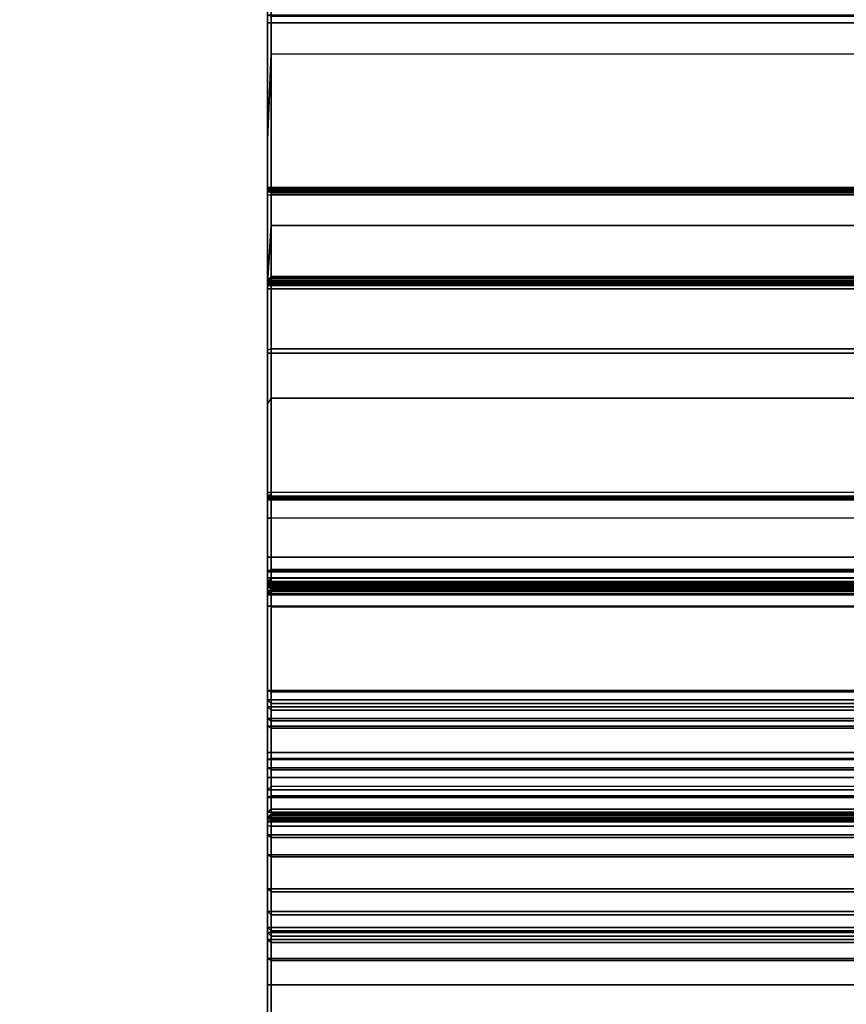
# Model space of a CAD drawing. Units: inches. Extents: x -25 to 222, y -6 to 84.
# Drawn here: x 153 to 154, y 32 to 34 of the extents above; entities that cross this region are included whole.
import ezdxf

# ---------------------------------------------------------------- set-up
doc = ezdxf.new("R2010")
doc.units = ezdxf.units.IN
doc.header["$MEASUREMENT"] = 0
doc.layers.add('WKSURF', color=6, linetype='Continuous')
doc.layers.add('WKSURF-LAM', color=6, linetype='Continuous')

# ---------------------------------------------------------------- blocks, each defined once
blk = doc.blocks.new('VFGS34_4236L08_3T')
at = {"layer": 'WKSURF-LAM'}
for points, invisible_edges in [([(0, 42, 27.45), (4.82, 22.27, 27.45), (4.82, 19.73, 27.45), (0, 0, 27.45)], 5), ([(0, 42, 28.51), (4.82, 22.27, 28.51), (4.82, 19.73, 28.51), (0, 0, 28.51)], 5), ([(4.8702, 19.5425, 27.45), (0, 0, 27.45), (4.82, 19.73, 27.45)], 3), ([(4.8702, 19.5425, 28.51), (0, 0, 28.51), (4.82, 19.73, 28.51)], 3), ([(5.0075, 19.4052, 27.45), (0, 0, 27.45), (4.8702, 19.5425, 27.45)], 3), ([(5.0075, 19.4052, 28.51), (0, 0, 28.51), (4.8702, 19.5425, 28.51)], 3), ([(5.195, 19.355, 27.45), (0, 0, 27.45), (5.0075, 19.4052, 27.45)], 3), ([(5.195, 19.355, 28.51), (0, 0, 28.51), (5.0075, 19.4052, 28.51)], 3), ([(0, 0, 27.45), (5.195, 19.355, 27.45), (6.235, 19.355, 27.45), (36, 0, 27.45)], 5), ([(0, 0, 28.51), (5.195, 19.355, 28.51), (6.235, 19.355, 28.51), (36, 0, 28.51)], 5)]:
    blk.add_3dface(points, dxfattribs=dict(at, invisible_edges=invisible_edges))
blk = doc.blocks.new('vfg290_3t')
at = {"layer": 'WKSURF'}
for points, invisible_edges in [([(3.0681, -1.9085, 26.7021), (3.0681, -2.329, 26.7925), (3.0681, -2.14, 26.6573)], 10), ([(3.0681, -2.14, 26.6573), (3.0681, -2.14, 26.6573), (3.0681, -1.9085, 26.7021), (3.0681, -2.1175, 26.6443)], 6), ([(3.0681, -2.14, 26.6573), (3.0681, -2.329, 26.7925), (3.0681, -2.4174, 26.673)], 3), ([(3.0681, -3.3574, 26.8454), (3.0681, -2.329, 26.7925), (3.0681, -2.4174, 26.673), (3.0681, -3.3574, 26.6604)], 11), ([(3.0681, -2.329, 26.7925), (3.0681, -2.8432, 26.819), (3.0681, -2.7557, 26.8375)], 3), ([(3.0681, -2.5563, 24.3993), (3.0681, -2.5571, 24.2673), (3.0681, -2.5552, 24.2742), (3.0681, -2.5552, 24.3939)], 1), ([(3.0681, -2.5595, 24.4039), (3.0681, -2.5621, 24.2623), (3.0681, -2.5571, 24.2673), (3.0681, -2.5563, 24.3993)], 5), ([(3.0681, -2.5643, 24.4068), (3.0681, -2.569, 24.2604), (3.0681, -2.5621, 24.2623), (3.0681, -2.5595, 24.4039)], 5), ([(3.0681, -2.5643, 24.4068), (3.0681, -2.569, 24.2604), (3.0681, -2.6681, 24.4446)], 3), ([(3.0681, -2.569, 24.2604), (3.0681, -2.6681, 24.4446), (3.0681, -2.6696, 24.4451), (3.0681, -2.6923, 24.2604)], 5), ([(3.0681, -2.6923, 24.2604), (3.0681, -2.6696, 24.4451), (3.0681, -2.6712, 24.4454), (3.0681, -2.8156, 24.2604)], 5), ([(3.0681, -2.8156, 24.2604), (3.0681, -2.6712, 24.4454), (3.0681, -2.6728, 24.4454), (3.0681, -2.9389, 24.2604)], 5), ([(3.0681, -2.6728, 24.4454), (3.0681, -2.9389, 24.2604), (3.0681, -3.0021, 24.4454)], 3), ([(3.0681, -2.7557, 26.8375), (3.0681, -2.7557, 26.8375), (3.0681, -3.0259, 26.8454), (3.0681, -2.8432, 26.819)], 12), ([(3.0681, -3.0259, 26.8454), (3.0681, -2.8432, 26.819), (3.0681, -3.3574, 26.8454)], 3), ([(3.0681, -3.0021, 24.4454), (3.0681, -2.9389, 24.2604), (3.0681, -3.081, 24.2749), (3.0681, -3.0021, 24.4454)], 5), ([(3.0681, -2.9666, 26.6651), (3.0681, -3.0355, 26.6573), (3.0681, -3.317, 26.6604)], 2), ([(3.0681, -3.0021, 24.4454), (3.0681, -3.081, 24.2749), (3.0681, -3.0473, 24.4907), (3.0681, -3.0021, 24.4454)], 3), ([(3.0681, -3.0414, 26.6557), (3.0681, -3.2747, 26.6491), (3.0681, -3.317, 26.6604), (3.0681, -3.0355, 26.6573)], 5), ([(3.0681, -3.0458, 26.6514), (3.0681, -3.2437, 26.6181), (3.0681, -3.2747, 26.6491), (3.0681, -3.0414, 26.6557)], 5), ([(3.0681, -3.0473, 26.6454), (3.0681, -3.2324, 26.5758), (3.0681, -3.2437, 26.6181), (3.0681, -3.0458, 26.6514)], 5), ([(3.0681, -3.0473, 24.4907), (3.0681, -3.081, 24.2749), (3.0681, -3.2173, 24.3179), (3.0681, -3.0473, 24.4907)], 5), ([(3.0681, -3.0473, 24.4907), (3.0681, -3.2173, 24.3179), (3.0681, -3.342, 24.3875), (3.0681, -3.0473, 24.4907)], 5), ([(3.0681, -3.0473, 26.6454), (3.0681, -3.0473, 24.4907), (3.0681, -3.2324, 24.6799), (3.0681, -3.2324, 26.5758)], 10), ([(3.0681, -3.0473, 24.4907), (3.0681, -3.2547, 24.6267), (3.0681, -3.2324, 24.6799), (3.0681, -3.0473, 24.4907)], 5), ([(3.0681, -3.0473, 24.4907), (3.0681, -3.2942, 24.6063), (3.0681, -3.2547, 24.6267), (3.0681, -3.0473, 24.4907)], 5), ([(3.0681, -3.0473, 24.4907), (3.0681, -3.342, 24.3875), (3.0681, -3.2942, 24.6063), (3.0681, -3.0473, 24.4907)], 7), ([(3.0681, -3.2942, 24.6063), (3.0681, -3.4501, 24.4809), (3.0681, -3.5371, 24.5942), (3.0681, -3.3775, 24.6544)], 5), ([(3.0681, -3.2942, 24.6063), (3.0681, -3.342, 24.3875), (3.0681, -3.4501, 24.4809), (3.0681, -3.2942, 24.6063)], 5), ([(3.0681, -3.3899, 26.8541), (3.0681, -3.4824, 26.6939), (3.0681, -3.3574, 26.6604), (3.0681, -3.3574, 26.8454)], 5), ([(3.0681, -3.3775, 24.6544), (3.0681, -3.5993, 24.7228), (3.0681, -4.566, 27.3788), (3.0681, -4.3563, 27.3437)], 5), ([(3.0681, -3.3775, 24.6544), (3.0681, -3.5371, 24.5942), (3.0681, -3.5993, 24.7228), (3.0681, -3.3775, 24.6544)], 5), ([(3.0681, -3.4136, 26.8779), (3.0681, -3.5739, 26.7854), (3.0681, -3.4824, 26.6939), (3.0681, -3.3899, 26.8541)], 5), ([(3.0681, -3.4223, 26.9104), (3.0681, -3.6074, 26.9104), (3.0681, -3.5739, 26.7854), (3.0681, -3.4136, 26.8779)], 5), ([(3.0681, -3.6074, 27.3726), (3.0681, -3.4223, 27.6317), (3.0681, -3.4242, 27.6386), (3.0681, -3.6187, 27.4149)], 5), ([(3.0681, -3.6074, 26.9104), (3.0681, -3.6074, 27.3726), (3.0681, -3.4233, 27.6351), (3.0681, -3.4223, 26.9104)], 10), ([(3.0681, -3.6187, 27.4149), (3.0681, -3.4242, 27.6386), (3.0681, -3.4292, 27.6436), (3.0681, -3.6497, 27.4459)], 5), ([(3.0681, -3.6497, 27.4459), (3.0681, -3.4292, 27.6436), (3.0681, -3.4361, 27.6454), (3.0681, -3.692, 27.4573)], 5), ([(3.0681, -3.692, 27.4573), (3.0681, -7.8364, 27.4604), (3.0681, -7.8364, 27.6454), (3.0681, -3.4361, 27.6454)], 10)]:
    blk.add_3dface(points, dxfattribs=dict(at, invisible_edges=invisible_edges))
for points in [[(5.2275, -2.1898, 26.775), (5.2275, -1.909, 26.7142), (3.074, -1.909, 26.7142), (3.074, -2.1898, 26.775)], [(3.0681, -2.5603, 26.8219), (5.2334, -2.5603, 26.8219), (5.2334, -2.0995, 26.7514), (3.0681, -2.0995, 26.7514)], [(3.074, -2.1898, 26.775), (3.074, -2.1049, 26.7566), (3.0681, -2.0995, 26.7514), (3.0681, -2.329, 26.7925)], [(3.0681, -2.0995, 26.7514), (3.0681, -2.1188, 26.7473), (3.0681, -2.329, 26.7925), (3.0681, -2.0995, 26.7514)], [(5.2334, -2.14, 26.6573), (3.0681, -2.14, 26.6573), (3.0681, -2.127, 26.6538), (5.2334, -2.127, 26.6538)], [(3.0681, -2.14, 26.6573), (3.074, -2.14, 26.6514), (3.074, -2.13, 26.6487), (3.0681, -2.127, 26.6538)], [(3.0681, -2.4056, 26.6573), (3.0681, -2.14, 26.6573), (5.2334, -2.14, 26.6573), (5.2334, -2.4056, 26.6573)], [(3.0681, -2.14, 26.6573), (3.074, -2.14, 26.6514), (3.074, -2.4056, 26.6514), (3.0681, -2.4056, 26.6573)], [(3.0681, -2.14, 26.6573), (3.0681, -2.4174, 26.673), (3.0681, -2.4115, 26.6714)], [(3.0681, -2.4115, 26.6714), (3.0681, -2.4115, 26.6714), (3.0681, -2.4072, 26.6671), (3.0681, -2.14, 26.6573)], [(3.0681, -2.4072, 26.6671), (3.0681, -2.14, 26.6573), (3.0681, -2.4056, 26.6573), (3.0681, -2.4072, 26.6671)], [(3.074, -2.14, 26.6514), (5.2275, -2.14, 26.6514), (5.2275, -2.13, 26.6487), (3.074, -2.13, 26.6487)], [(5.2275, -2.4056, 26.6514), (5.2275, -2.14, 26.6514), (3.074, -2.14, 26.6514), (3.074, -2.4056, 26.6514)], [(3.074, -2.4668, 26.8174), (3.074, -2.1898, 26.775), (3.0681, -2.329, 26.7925), (3.0681, -2.5603, 26.8219)], [(3.074, -2.1898, 26.775), (5.2275, -2.1898, 26.775), (5.2275, -2.4668, 26.8174), (3.074, -2.4668, 26.8174)], [(3.0681, -2.5603, 26.8219), (3.0681, -2.329, 26.7925), (3.0681, -2.7557, 26.8375), (3.0681, -2.5603, 26.8219)], [(3.0681, -2.4072, 26.6671), (3.074, -2.4123, 26.6641), (3.074, -2.4115, 26.6612), (3.0681, -2.4056, 26.6612)], [(3.074, -2.4115, 26.6612), (3.0681, -2.4056, 26.6612), (3.0681, -2.4056, 26.6573), (3.074, -2.4115, 26.6573)], [(3.0681, -2.4056, 26.6573), (3.074, -2.4115, 26.6573), (3.074, -2.4107, 26.6543), (3.0681, -2.4056, 26.6573)], [(3.0681, -2.4056, 26.6573), (3.074, -2.4107, 26.6543), (3.074, -2.4086, 26.6521), (3.0681, -2.4056, 26.6573)], [(3.0681, -2.4056, 26.6573), (3.074, -2.4086, 26.6521), (3.074, -2.4056, 26.6514), (3.0681, -2.4056, 26.6573)], [(3.0681, -2.4072, 26.6671), (5.2334, -2.4072, 26.6671), (5.2334, -2.4056, 26.6612), (3.0681, -2.4056, 26.6612)], [(5.2334, -2.4056, 26.6612), (5.2334, -2.4056, 26.6573), (3.0681, -2.4056, 26.6573), (3.0681, -2.4056, 26.6612)], [(3.0681, -2.4056, 26.6573), (3.074, -2.4056, 26.6514), (5.2275, -2.4056, 26.6514), (5.2334, -2.4056, 26.6573)], [(3.0681, -2.4056, 26.6612), (3.0681, -2.9095, 26.6612), (3.0681, -2.908, 26.6671), (3.0681, -2.4072, 26.6671)], [(3.0681, -2.4115, 26.6714), (3.074, -2.4145, 26.6663), (3.074, -2.4123, 26.6641), (3.0681, -2.4072, 26.6671)], [(3.0681, -2.4115, 26.6714), (5.2334, -2.4115, 26.6714), (5.2334, -2.4072, 26.6671), (3.0681, -2.4072, 26.6671)], [(3.0681, -2.4072, 26.6671), (3.0681, -2.908, 26.6671), (3.0681, -2.9036, 26.6714), (3.0681, -2.4115, 26.6714)], [(3.0681, -2.4174, 26.673), (3.074, -2.4174, 26.6671), (3.074, -2.4145, 26.6663), (3.0681, -2.4115, 26.6714)], [(3.0681, -2.4174, 26.673), (5.2334, -2.4174, 26.673), (5.2334, -2.4115, 26.6714), (3.0681, -2.4115, 26.6714)], [(3.0681, -2.4115, 26.6714), (3.0681, -2.9036, 26.6714), (3.0681, -2.8977, 26.673), (3.0681, -2.4174, 26.673)], [(3.074, -2.4086, 26.6521), (5.2275, -2.4086, 26.6521), (5.2275, -2.4056, 26.6514), (3.074, -2.4056, 26.6514)], [(3.074, -2.4107, 26.6543), (5.2275, -2.4107, 26.6543), (5.2275, -2.4086, 26.6521), (3.074, -2.4086, 26.6521)], [(3.074, -2.4115, 26.6573), (5.2275, -2.4115, 26.6573), (5.2275, -2.4107, 26.6543), (3.074, -2.4107, 26.6543)], [(5.2275, -2.4123, 26.6641), (3.074, -2.4123, 26.6641), (3.074, -2.4115, 26.6612), (5.2275, -2.4115, 26.6612)], [(3.074, -2.4115, 26.6612), (3.074, -2.4115, 26.6573), (5.2275, -2.4115, 26.6573), (5.2275, -2.4115, 26.6612)], [(5.2275, -2.4145, 26.6663), (3.074, -2.4145, 26.6663), (3.074, -2.4123, 26.6641), (5.2275, -2.4123, 26.6641)], [(5.2275, -2.4174, 26.6671), (3.074, -2.4174, 26.6671), (3.074, -2.4145, 26.6663), (5.2275, -2.4145, 26.6663)], [(3.0681, -2.8977, 26.673), (3.0681, -2.4174, 26.673), (5.2334, -2.4174, 26.673), (5.2334, -2.8977, 26.673)], [(3.0681, -2.4174, 26.673), (3.074, -2.4174, 26.6671), (3.074, -2.8977, 26.6671), (3.0681, -2.8977, 26.673)], [(3.074, -2.8977, 26.6671), (3.074, -2.4174, 26.6671), (5.2275, -2.4174, 26.6671), (5.2275, -2.8977, 26.6671)], [(3.0681, -2.7557, 26.8375), (3.074, -2.7458, 26.8428), (3.074, -2.4668, 26.8174), (3.0681, -2.5603, 26.8219)], [(3.074, -2.4668, 26.8174), (5.2275, -2.4668, 26.8174), (5.2275, -2.7458, 26.8428), (3.074, -2.7458, 26.8428)], [(3.0681, -2.5552, 24.2742), (3.074, -2.5493, 24.2742), (3.074, -2.5519, 24.2643), (3.0681, -2.5571, 24.2673)], [(3.074, -2.5493, 24.2742), (3.0681, -2.5552, 24.2742), (3.0681, -2.5552, 24.3939), (3.074, -2.5493, 24.3939)], [(3.074, -2.5509, 24.4017), (3.0681, -2.5563, 24.3993), (3.0681, -2.5552, 24.3939), (3.074, -2.5493, 24.3939)], [(3.074, -2.5555, 24.4082), (3.0681, -2.5595, 24.4039), (3.0681, -2.5563, 24.3993), (3.074, -2.5509, 24.4017)], [(3.0681, -2.5571, 24.2673), (3.074, -2.5519, 24.2643), (3.074, -2.5592, 24.2571), (3.0681, -2.5621, 24.2623)], [(3.0681, -2.5552, 24.2742), (5.2334, -2.5552, 24.2742), (5.2334, -2.5571, 24.2673), (3.0681, -2.5571, 24.2673)], [(3.0681, -2.5552, 24.3939), (3.0681, -2.5552, 24.2742), (5.2334, -2.5552, 24.2742), (5.2334, -2.5552, 24.3939)], [(5.2334, -2.5563, 24.3993), (3.0681, -2.5563, 24.3993), (3.0681, -2.5552, 24.3939), (5.2334, -2.5552, 24.3939)], [(3.074, -2.5623, 24.4124), (3.0681, -2.5643, 24.4068), (3.0681, -2.5595, 24.4039), (3.074, -2.5555, 24.4082)], [(5.2334, -2.5595, 24.4039), (3.0681, -2.5595, 24.4039), (3.0681, -2.5563, 24.3993), (5.2334, -2.5563, 24.3993)], [(3.0681, -2.5571, 24.2673), (5.2334, -2.5571, 24.2673), (5.2334, -2.5621, 24.2623), (3.0681, -2.5621, 24.2623)], [(5.2275, -2.5493, 24.2742), (3.074, -2.5493, 24.2742), (3.074, -2.5519, 24.2643), (5.2275, -2.5519, 24.2643)], [(3.074, -2.5493, 24.3939), (3.074, -2.5493, 24.2742), (5.2275, -2.5493, 24.2742), (5.2275, -2.5493, 24.3939)], [(5.2275, -2.5509, 24.4017), (3.074, -2.5509, 24.4017), (3.074, -2.5493, 24.3939), (5.2275, -2.5493, 24.3939)], [(5.2275, -2.5555, 24.4082), (3.074, -2.5555, 24.4082), (3.074, -2.5509, 24.4017), (5.2275, -2.5509, 24.4017)], [(5.2275, -2.5519, 24.2643), (3.074, -2.5519, 24.2643), (3.074, -2.5592, 24.2571), (5.2275, -2.5592, 24.2571)], [(5.2275, -2.5623, 24.4124), (3.074, -2.5623, 24.4124), (3.074, -2.5555, 24.4082), (5.2275, -2.5555, 24.4082)], [(3.0681, -2.5621, 24.2623), (3.074, -2.5592, 24.2571), (3.074, -2.569, 24.2545), (3.0681, -2.569, 24.2604)], [(5.2334, -2.5643, 24.4068), (3.0681, -2.5643, 24.4068), (3.0681, -2.5595, 24.4039), (5.2334, -2.5595, 24.4039)], [(3.0681, -3.0259, 26.8454), (5.2334, -3.0259, 26.8454), (5.2334, -2.5603, 26.8219), (3.0681, -2.5603, 26.8219)], [(3.0681, -2.5621, 24.2623), (5.2334, -2.5621, 24.2623), (5.2334, -2.569, 24.2604), (3.0681, -2.569, 24.2604)], [(3.0681, -2.6681, 24.4446), (3.074, -2.6661, 24.4502), (3.074, -2.5623, 24.4124), (3.0681, -2.5643, 24.4068)], [(3.0681, -2.9389, 24.2604), (3.0681, -2.569, 24.2604), (5.2334, -2.569, 24.2604), (5.2334, -2.9389, 24.2604)], [(3.0681, -2.569, 24.2604), (3.074, -2.569, 24.2545), (3.074, -2.9389, 24.2545), (3.0681, -2.9389, 24.2604)], [(5.2275, -2.5592, 24.2571), (3.074, -2.5592, 24.2571), (3.074, -2.569, 24.2545), (5.2275, -2.569, 24.2545)], [(3.074, -2.5623, 24.4124), (3.074, -2.6661, 24.4502), (5.2275, -2.6661, 24.4502), (5.2275, -2.5623, 24.4124)], [(3.074, -2.9389, 24.2545), (3.074, -2.569, 24.2545), (5.2275, -2.569, 24.2545), (5.2275, -2.9389, 24.2545)], [(3.0681, -2.6681, 24.4446), (3.0681, -2.6728, 24.4454), (3.074, -2.6728, 24.4514), (3.074, -2.6661, 24.4502)], [(3.074, -2.6661, 24.4502), (3.074, -2.6728, 24.4514), (5.2275, -2.6728, 24.4514), (5.2275, -2.6661, 24.4502)], [(3.074, -2.6728, 24.4514), (3.0681, -2.6728, 24.4454), (3.0681, -3.0021, 24.4454), (3.074, -3.0021, 24.4514)], [(5.2275, -3.0021, 24.4514), (5.2275, -2.6728, 24.4514), (3.074, -2.6728, 24.4514), (3.074, -3.0021, 24.4514)], [(3.074, -3.0259, 26.8514), (3.0681, -3.0259, 26.8454), (3.0681, -2.7557, 26.8375), (3.074, -2.7458, 26.8428)], [(3.074, -2.7458, 26.8428), (5.2275, -2.7458, 26.8428), (5.2275, -3.0259, 26.8514), (3.074, -3.0259, 26.8514)], [(3.0681, -2.9036, 26.6714), (5.2334, -2.9036, 26.6714), (5.2334, -2.8977, 26.673), (3.0681, -2.8977, 26.673)], [(3.074, -2.9007, 26.6663), (3.0681, -2.9036, 26.6714), (3.0681, -2.8977, 26.673), (3.074, -2.8977, 26.6671)], [(3.0681, -3.0355, 26.6573), (3.0681, -2.8977, 26.673), (3.0681, -2.9036, 26.6714)], [(3.074, -2.9029, 26.6641), (3.0681, -2.908, 26.6671), (3.0681, -2.9036, 26.6714), (3.074, -2.9007, 26.6663)], [(3.074, -2.9036, 26.6612), (3.0681, -2.9095, 26.6612), (3.0681, -2.908, 26.6671), (3.074, -2.9029, 26.6641)], [(3.0681, -2.9095, 26.6573), (3.074, -2.9036, 26.6573), (3.074, -2.9044, 26.6543), (3.0681, -2.9095, 26.6573)], [(3.074, -2.9036, 26.6612), (3.0681, -2.9095, 26.6612), (3.0681, -2.9095, 26.6573), (3.074, -2.9036, 26.6573)], [(3.0681, -2.908, 26.6671), (5.2334, -2.908, 26.6671), (5.2334, -2.9036, 26.6714), (3.0681, -2.9036, 26.6714)], [(3.0681, -2.9036, 26.6714), (3.0681, -2.908, 26.6671), (3.0681, -3.0355, 26.6573)], [(3.074, -2.9044, 26.6543), (3.0681, -2.9095, 26.6573), (3.074, -2.9066, 26.6521), (3.074, -2.9044, 26.6543)], [(3.0681, -2.9095, 26.6573), (3.074, -2.9095, 26.6514), (3.074, -2.9066, 26.6521)], [(3.074, -2.9036, 26.6573), (5.2275, -2.9036, 26.6573), (5.2275, -2.9044, 26.6543), (3.074, -2.9044, 26.6543)], [(5.2275, -2.9036, 26.6573), (5.2275, -2.9036, 26.6612), (3.074, -2.9036, 26.6612), (3.074, -2.9036, 26.6573)], [(3.074, -2.9044, 26.6543), (5.2275, -2.9044, 26.6543), (5.2275, -2.9066, 26.6521), (3.074, -2.9066, 26.6521)], [(3.074, -2.9066, 26.6521), (5.2275, -2.9066, 26.6521), (5.2275, -2.9095, 26.6514), (3.074, -2.9095, 26.6514)], [(3.0681, -2.9095, 26.6612), (5.2334, -2.9095, 26.6612), (5.2334, -2.908, 26.6671), (3.0681, -2.908, 26.6671)], [(3.0681, -3.0355, 26.6573), (3.0681, -3.0355, 26.6573), (3.0681, -2.9095, 26.6573), (3.0681, -2.908, 26.6671)], [(5.2334, -3.0355, 26.6573), (5.2334, -2.9095, 26.6573), (3.0681, -2.9095, 26.6573), (3.0681, -3.0355, 26.6573)], [(3.0681, -3.0355, 26.6573), (3.074, -3.0355, 26.6514), (3.074, -2.9095, 26.6514), (3.0681, -2.9095, 26.6573)], [(3.0681, -2.9095, 26.6612), (3.0681, -2.9095, 26.6573), (5.2334, -2.9095, 26.6573), (5.2334, -2.9095, 26.6612)], [(5.2275, -3.0355, 26.6514), (5.2275, -2.9095, 26.6514), (3.074, -2.9095, 26.6514), (3.074, -3.0355, 26.6514)], [(3.0681, -3.081, 24.2749), (5.2334, -3.081, 24.2749), (5.2334, -2.9389, 24.2604), (3.0681, -2.9389, 24.2604)], [(3.0681, -2.9389, 24.2604), (3.074, -2.9389, 24.2545), (3.074, -3.0822, 24.2691), (3.0681, -3.081, 24.2749)], [(3.074, -3.0822, 24.2691), (5.2275, -3.0822, 24.2691), (5.2275, -2.9389, 24.2545), (3.074, -2.9389, 24.2545)], [(3.074, -3.0218, 24.4566), (3.0681, -3.0247, 24.4515), (3.0681, -3.0021, 24.4454), (3.074, -3.0021, 24.4514)], [(3.0681, -3.0247, 24.4515), (5.2334, -3.0247, 24.4515), (5.2334, -3.0021, 24.4454), (3.0681, -3.0021, 24.4454)], [(3.074, -3.0218, 24.4566), (5.2275, -3.0218, 24.4566), (5.2275, -3.0021, 24.4514), (3.074, -3.0021, 24.4514)], [(3.074, -3.0362, 24.471), (3.0681, -3.0413, 24.4681), (3.0681, -3.0247, 24.4515), (3.074, -3.0218, 24.4566)], [(3.0681, -3.0413, 24.4681), (5.2334, -3.0413, 24.4681), (5.2334, -3.0247, 24.4515), (3.0681, -3.0247, 24.4515)], [(5.2334, -3.0259, 26.8454), (5.2334, -3.3574, 26.8454), (3.0681, -3.3574, 26.8454), (3.0681, -3.0259, 26.8454)], [(3.074, -3.0259, 26.8514), (3.0681, -3.0259, 26.8454), (3.0681, -3.3574, 26.8454), (3.074, -3.3574, 26.8514)], [(3.074, -3.0362, 24.471), (5.2275, -3.0362, 24.471), (5.2275, -3.0218, 24.4566), (3.074, -3.0218, 24.4566)], [(3.074, -3.0259, 26.8514), (3.074, -3.3574, 26.8514), (5.2275, -3.3574, 26.8514), (5.2275, -3.0259, 26.8514)], [(3.0681, -3.0414, 26.6557), (5.2334, -3.0414, 26.6557), (5.2334, -3.0355, 26.6573), (3.0681, -3.0355, 26.6573)], [(3.074, -3.0385, 26.6506), (3.0681, -3.0414, 26.6557), (3.0681, -3.0355, 26.6573), (3.074, -3.0355, 26.6514)], [(3.074, -3.0414, 24.4907), (3.0681, -3.0473, 24.4907), (3.0681, -3.0413, 24.4681), (3.074, -3.0362, 24.471)], [(3.074, -3.0406, 26.6484), (3.0681, -3.0458, 26.6514), (3.0681, -3.0414, 26.6557), (3.074, -3.0385, 26.6506)], [(3.074, -3.0414, 26.6454), (3.0681, -3.0473, 26.6454), (3.0681, -3.0458, 26.6514), (3.074, -3.0406, 26.6484)], [(3.0681, -3.0473, 24.4907), (5.2334, -3.0473, 24.4907), (5.2334, -3.0413, 24.4681), (3.0681, -3.0413, 24.4681)], [(3.074, -3.0414, 24.4907), (3.0681, -3.0473, 24.4907), (3.0681, -3.0473, 24.7516), (3.074, -3.0414, 24.7516)], [(3.074, -3.0428, 24.7566), (3.0681, -3.0479, 24.7536), (3.0681, -3.0473, 24.7516), (3.074, -3.0414, 24.7516)], [(3.0681, -3.0473, 25.2637), (3.074, -3.0414, 25.2637), (3.074, -3.0428, 25.2587), (3.0681, -3.0479, 25.2617)], [(3.074, -3.0414, 25.9565), (3.0681, -3.0473, 25.9565), (3.0681, -3.0473, 25.2637), (3.074, -3.0414, 25.2637)], [(3.0681, -3.0473, 25.9565), (3.074, -3.0422, 25.9594), (3.074, -3.0414, 25.9565), (3.0681, -3.0473, 25.9565)], [(3.0681, -3.0473, 26.4604), (3.074, -3.0414, 26.4604), (3.074, -3.0422, 26.4575), (3.0681, -3.0473, 26.4604)], [(3.074, -3.0414, 26.4604), (3.0681, -3.0473, 26.4604), (5.2334, -3.0473, 26.4604), (5.2275, -3.0414, 26.4604)], [(3.074, -3.0414, 26.6454), (3.0681, -3.0473, 26.6454), (3.0681, -3.0473, 26.4604), (3.074, -3.0414, 26.4604)], [(3.0681, -3.0458, 26.6514), (5.2334, -3.0458, 26.6514), (5.2334, -3.0414, 26.6557), (3.0681, -3.0414, 26.6557)], [(3.074, -3.0444, 25.9616), (3.0681, -3.0473, 25.9565), (3.074, -3.0444, 25.9616), (3.074, -3.0422, 25.9594)], [(3.074, -3.0422, 26.4575), (3.0681, -3.0473, 26.4604), (3.074, -3.0422, 26.4575), (3.074, -3.0444, 26.4553)], [(3.074, -3.0464, 24.7602), (3.0681, -3.0494, 24.7551), (3.0681, -3.0479, 24.7536), (3.074, -3.0428, 24.7566)], [(3.0681, -3.0479, 25.2617), (3.074, -3.0428, 25.2587), (3.074, -3.0464, 25.2551), (3.0681, -3.0494, 25.2602)], [(3.0681, -3.0473, 25.9565), (3.074, -3.0473, 25.9624), (3.074, -3.0444, 25.9616), (3.0681, -3.0473, 25.9565)], [(3.0681, -3.0473, 26.4604), (3.074, -3.0473, 26.4545), (3.074, -3.0444, 26.4553)], [(3.0681, -3.0473, 26.6454), (5.2334, -3.0473, 26.6454), (5.2334, -3.0458, 26.6514), (3.0681, -3.0458, 26.6514)], [(3.074, -3.0513, 24.7616), (3.0681, -3.0514, 24.7557), (3.0681, -3.0494, 24.7551), (3.074, -3.0464, 24.7602)], [(3.0681, -3.0494, 25.2602), (3.074, -3.0464, 25.2551), (3.074, -3.0513, 25.2537), (3.0681, -3.0514, 25.2596)], [(5.2334, -3.0473, 24.7516), (5.2334, -3.0473, 24.4907), (3.0681, -3.0473, 24.4907), (3.0681, -3.0473, 24.7516)], [(3.0681, -3.0473, 25.2637), (5.2334, -3.0473, 25.2637), (5.2334, -3.0479, 25.2617), (3.0681, -3.0479, 25.2617)], [(3.0681, -3.0473, 25.2637), (3.0681, -3.0473, 25.9565), (5.2334, -3.0473, 25.9565), (5.2334, -3.0473, 25.2637)], [(3.074, -3.0473, 25.9624), (3.074, -3.0513, 25.9624), (3.0681, -3.0513, 25.9565), (3.0681, -3.0473, 25.9565)], [(3.0681, -3.0473, 26.4604), (3.0681, -3.0513, 26.4604), (3.074, -3.0513, 26.4545), (3.074, -3.0473, 26.4545)], [(5.2334, -3.0513, 26.4604), (5.2334, -3.0473, 26.4604), (3.0681, -3.0473, 26.4604), (3.0681, -3.0513, 26.4604)], [(3.0681, -3.0473, 26.4604), (3.0681, -3.0473, 26.6454), (5.2334, -3.0473, 26.6454), (5.2334, -3.0473, 26.4604)], [(3.0681, -3.0479, 25.2617), (5.2334, -3.0479, 25.2617), (5.2334, -3.0494, 25.2602), (3.0681, -3.0494, 25.2602)], [(3.0681, -3.0494, 25.2602), (5.2334, -3.0494, 25.2602), (5.2334, -3.0514, 25.2596), (3.0681, -3.0514, 25.2596)], [(3.074, -3.0414, 24.4907), (5.2275, -3.0414, 24.4907), (5.2275, -3.0362, 24.471), (3.074, -3.0362, 24.471)], [(5.2275, -3.0414, 24.7516), (5.2275, -3.0414, 24.4907), (3.074, -3.0414, 24.4907), (3.074, -3.0414, 24.7516)], [(5.2275, -3.0428, 24.7566), (3.074, -3.0428, 24.7566), (3.074, -3.0414, 24.7516), (5.2275, -3.0414, 24.7516)], [(5.2275, -3.0414, 25.2637), (3.074, -3.0513, 25.2537), (3.074, -3.0464, 25.2551), (5.2275, -3.0428, 25.2587)], [(5.2275, -3.0464, 25.2551), (3.074, -3.0428, 25.2587), (3.074, -3.0414, 25.2637), (5.2275, -3.0513, 25.2537)], [(3.074, -3.0414, 25.2637), (3.074, -3.0414, 25.9565), (5.2275, -3.0414, 25.9565), (5.2275, -3.0414, 25.2637)], [(3.074, -3.0422, 25.9594), (5.2275, -3.0422, 25.9594), (5.2275, -3.0414, 25.9565), (3.074, -3.0414, 25.9565)], [(5.2275, -3.0414, 26.4604), (3.074, -3.0414, 26.4604), (3.074, -3.0422, 26.4575), (5.2275, -3.0422, 26.4575)], [(5.2275, -3.0414, 26.6454), (5.2275, -3.0414, 26.4604), (3.074, -3.0414, 26.4604), (3.074, -3.0414, 26.6454)], [(3.074, -3.0444, 25.9616), (5.2275, -3.0444, 25.9616), (5.2275, -3.0422, 25.9594), (3.074, -3.0422, 25.9594)], [(5.2275, -3.0422, 26.4575), (3.074, -3.0422, 26.4575), (3.074, -3.0444, 26.4553), (5.2275, -3.0444, 26.4553)], [(5.2275, -3.0464, 24.7602), (3.074, -3.0464, 24.7602), (3.074, -3.0428, 24.7566), (5.2275, -3.0428, 24.7566)], [(5.2275, -3.0428, 25.2587), (3.074, -3.0464, 25.2551), (3.074, -3.0428, 25.2587), (5.2275, -3.0464, 25.2551)], [(3.074, -3.0473, 25.9624), (5.2275, -3.0473, 25.9624), (5.2275, -3.0444, 25.9616), (3.074, -3.0444, 25.9616)], [(5.2275, -3.0444, 26.4553), (3.074, -3.0444, 26.4553), (3.074, -3.0473, 26.4545), (5.2275, -3.0473, 26.4545)], [(5.2275, -3.0513, 24.7616), (3.074, -3.0513, 24.7616), (3.074, -3.0464, 24.7602), (5.2275, -3.0464, 24.7602)], [(3.074, -3.0473, 25.9624), (3.074, -3.0513, 25.9624), (5.2275, -3.0513, 25.9624), (5.2275, -3.0473, 25.9624)], [(5.2275, -3.0513, 26.4545), (5.2275, -3.0473, 26.4545), (3.074, -3.0473, 26.4545), (3.074, -3.0513, 26.4545)], [(3.0681, -3.0514, 25.2596), (3.074, -3.0513, 25.2537), (3.074, -3.0543, 25.2529), (3.0681, -3.0573, 25.258)], [(3.074, -3.0543, 24.7624), (3.0681, -3.0573, 24.7573), (3.0681, -3.0514, 24.7557), (3.074, -3.0513, 24.7616)], [(3.074, -3.0542, 25.9632), (3.0681, -3.0572, 25.9581), (3.0681, -3.0513, 25.9565), (3.074, -3.0513, 25.9624)], [(3.074, -3.0542, 25.9632), (3.0681, -3.0572, 25.9581), (3.0681, -3.0513, 25.9565), (3.074, -3.0513, 25.9624)], [(3.0681, -3.0513, 26.4604), (3.074, -3.0513, 26.4545), (3.074, -3.0542, 26.4537), (3.0681, -3.0572, 26.4588)], [(5.2334, -3.0513, 26.4604), (3.0681, -3.0513, 26.4604), (3.0681, -3.0572, 26.4588), (5.2334, -3.0572, 26.4588)], [(3.0681, -3.0573, 24.7573), (5.2334, -3.0573, 24.7573), (5.2334, -3.0514, 24.7557), (3.0681, -3.0514, 24.7557)], [(3.0681, -3.0514, 25.2596), (5.2334, -3.0514, 25.2596), (5.2334, -3.0573, 25.258), (3.0681, -3.0573, 25.258)], [(3.074, -3.0564, 25.9653), (3.0681, -3.0615, 25.9624), (3.0681, -3.0572, 25.9581), (3.074, -3.0542, 25.9632)], [(3.074, -3.0564, 25.9653), (3.0681, -3.0615, 25.9624), (3.0681, -3.0572, 25.9581), (3.074, -3.0542, 25.9632)], [(3.0681, -3.0572, 26.4588), (3.074, -3.0542, 26.4537), (3.074, -3.0564, 26.4515), (3.0681, -3.0615, 26.4545)], [(3.0681, -3.0573, 25.258), (3.074, -3.0543, 25.2529), (3.074, -3.0564, 25.2507), (3.0681, -3.0615, 25.2537)], [(3.074, -3.0564, 24.7646), (3.0681, -3.0615, 24.7616), (3.0681, -3.0573, 24.7573), (3.074, -3.0543, 24.7624)], [(3.0681, -3.0615, 25.2537), (3.074, -3.0564, 25.2507), (3.074, -3.0572, 25.2478), (3.0681, -3.0631, 25.2478)], [(3.074, -3.0572, 24.7675), (3.0681, -3.0631, 24.7675), (3.0681, -3.0615, 24.7616), (3.074, -3.0564, 24.7646)], [(3.074, -3.0572, 25.9683), (3.0681, -3.0631, 25.9683), (3.0681, -3.0615, 25.9624), (3.074, -3.0564, 25.9653)], [(3.074, -3.0572, 25.9683), (3.0681, -3.0631, 25.9683), (3.0681, -3.0615, 25.9624), (3.074, -3.0564, 25.9653)], [(3.0681, -3.0615, 26.4545), (3.074, -3.0564, 26.4515), (3.074, -3.0572, 26.4486), (3.0681, -3.0631, 26.4486)], [(3.0681, -3.0631, 25.2478), (3.074, -3.0572, 25.2478), (3.074, -3.0572, 24.7675), (3.0681, -3.0631, 24.7675)], [(5.2334, -3.0572, 26.4588), (3.0681, -3.0572, 26.4588), (3.0681, -3.0615, 26.4545), (5.2334, -3.0615, 26.4545)], [(3.0681, -3.0615, 24.7616), (5.2334, -3.0615, 24.7616), (5.2334, -3.0573, 24.7573), (3.0681, -3.0573, 24.7573)], [(3.0681, -3.0573, 25.258), (5.2334, -3.0573, 25.258), (5.2334, -3.0615, 25.2537), (3.0681, -3.0615, 25.2537)], [(3.0681, -3.0631, 24.7675), (5.2334, -3.0631, 24.7675), (5.2334, -3.0615, 24.7616), (3.0681, -3.0615, 24.7616)], [(3.0681, -3.0615, 25.2537), (5.2334, -3.0615, 25.2537), (5.2334, -3.0631, 25.2478), (3.0681, -3.0631, 25.2478)], [(5.2334, -3.0615, 26.4545), (3.0681, -3.0615, 26.4545), (3.0681, -3.0631, 26.4486), (5.2334, -3.0631, 26.4486)], [(3.0681, -3.0631, 25.2478), (3.0681, -3.0631, 24.7675), (5.2334, -3.0631, 24.7675), (5.2334, -3.0631, 25.2478)], [(3.0681, -3.0631, 26.4486), (3.0681, -3.0631, 25.9683), (5.2334, -3.0631, 25.9683), (5.2334, -3.0631, 26.4486)], [(3.074, -3.0513, 24.7616), (5.2275, -3.0572, 24.7675), (5.2275, -3.0564, 24.7646), (3.074, -3.0543, 24.7624)], [(3.074, -3.0564, 24.7646), (5.2275, -3.0543, 24.7624), (5.2275, -3.0513, 24.7616), (3.074, -3.0572, 24.7675)], [(3.074, -3.0543, 25.2529), (5.2275, -3.0543, 25.2529), (5.2275, -3.0513, 25.2537), (3.074, -3.0513, 25.2537)], [(3.074, -3.0542, 25.9632), (5.2275, -3.0542, 25.9632), (5.2275, -3.0513, 25.9624), (3.074, -3.0513, 25.9624)], [(5.2275, -3.0513, 26.4545), (3.074, -3.0513, 26.4545), (3.074, -3.0542, 26.4537), (5.2275, -3.0542, 26.4537)], [(3.074, -3.0564, 25.9653), (5.2275, -3.0564, 25.9653), (5.2275, -3.0542, 25.9632), (3.074, -3.0542, 25.9632)], [(5.2275, -3.0542, 26.4537), (3.074, -3.0542, 26.4537), (3.074, -3.0564, 26.4515), (5.2275, -3.0564, 26.4515)], [(3.074, -3.0543, 24.7624), (5.2275, -3.0564, 24.7646), (5.2275, -3.0543, 24.7624), (3.074, -3.0564, 24.7646)], [(3.074, -3.0564, 25.2507), (5.2275, -3.0564, 25.2507), (5.2275, -3.0543, 25.2529), (3.074, -3.0543, 25.2529)], [(3.074, -3.0572, 25.2478), (5.2275, -3.0572, 25.2478), (5.2275, -3.0564, 25.2507), (3.074, -3.0564, 25.2507)], [(3.074, -3.0572, 25.9683), (5.2275, -3.0572, 25.9683), (5.2275, -3.0564, 25.9653), (3.074, -3.0564, 25.9653)], [(5.2275, -3.0564, 26.4515), (3.074, -3.0564, 26.4515), (3.074, -3.0572, 26.4486), (5.2275, -3.0572, 26.4486)], [(3.074, -3.0572, 24.7675), (3.074, -3.0572, 25.2478), (5.2275, -3.0572, 25.2478), (5.2275, -3.0572, 24.7675)], [(3.074, -3.0572, 25.9683), (3.074, -3.0572, 26.4486), (5.2275, -3.0572, 26.4486), (5.2275, -3.0572, 25.9683)], [(3.0681, -3.2173, 24.3179), (5.2334, -3.2173, 24.3179), (5.2334, -3.081, 24.2749), (3.0681, -3.081, 24.2749)], [(3.074, -3.0822, 24.2691), (3.0681, -3.081, 24.2749), (3.0681, -3.2173, 24.3179), (3.074, -3.2196, 24.3125)], [(3.074, -3.2196, 24.3125), (5.2275, -3.2196, 24.3125), (5.2275, -3.0822, 24.2691), (3.074, -3.0822, 24.2691)], [(3.0681, -3.342, 24.3875), (5.2334, -3.342, 24.3875), (5.2334, -3.2173, 24.3179), (3.0681, -3.2173, 24.3179)], [(3.0681, -3.2173, 24.3179), (3.074, -3.2196, 24.3125), (3.074, -3.3454, 24.3827), (3.0681, -3.342, 24.3875)], [(3.074, -3.3454, 24.3827), (5.2275, -3.3454, 24.3827), (5.2275, -3.2196, 24.3125), (3.074, -3.2196, 24.3125)], [(5.2334, -3.2437, 26.6181), (3.0681, -3.2437, 26.6181), (3.0681, -3.2324, 26.5758), (5.2334, -3.2324, 26.5758)], [(5.2335, -3.2324, 26.5758), (3.0681, -3.2324, 26.5758), (3.0681, -3.2324, 24.6799), (5.2335, -3.2324, 24.6799)], [(5.2334, -3.2324, 24.6799), (3.0681, -3.2324, 24.6799), (3.0681, -3.2625, 24.6199), (5.2334, -3.2625, 24.6199)], [(3.0681, -3.2437, 26.6181), (3.074, -3.2488, 26.6151), (3.074, -3.2383, 26.5758), (3.0681, -3.2324, 26.5758)], [(3.074, -3.2383, 24.6799), (3.0681, -3.2324, 24.6799), (3.0681, -3.2625, 24.6199), (3.074, -3.266, 24.6247)], [(3.074, -3.2488, 26.6151), (5.2275, -3.2488, 26.6151), (5.2275, -3.2383, 26.5758), (3.074, -3.2383, 26.5758)], [(5.2394, -3.2383, 26.5758), (3.074, -3.2383, 26.5758), (3.074, -3.2383, 24.6799), (5.2394, -3.2383, 24.6799)], [(3.074, -3.2383, 24.6799), (5.2275, -3.2383, 24.6799), (5.2275, -3.266, 24.6247), (3.074, -3.266, 24.6247)], [(5.2334, -3.2747, 26.6491), (3.0681, -3.2747, 26.6491), (3.0681, -3.2437, 26.6181), (5.2334, -3.2437, 26.6181)], [(3.0681, -3.2747, 26.6491), (3.074, -3.2777, 26.644), (3.074, -3.2488, 26.6151), (3.0681, -3.2437, 26.6181)], [(3.074, -3.2777, 26.644), (5.2275, -3.2777, 26.644), (5.2275, -3.2488, 26.6151), (3.074, -3.2488, 26.6151)], [(5.2334, -3.2625, 24.6199), (3.0681, -3.2625, 24.6199), (3.0681, -3.3286, 24.6083), (5.2334, -3.3286, 24.6083)], [(3.074, -3.266, 24.6247), (3.0681, -3.2625, 24.6199), (3.0681, -3.3286, 24.6083), (3.074, -3.3269, 24.6139)], [(3.074, -3.266, 24.6247), (5.2275, -3.266, 24.6247), (5.2275, -3.3269, 24.6139), (3.074, -3.3269, 24.6139)], [(5.2334, -3.317, 26.6604), (3.0681, -3.317, 26.6604), (3.0681, -3.2747, 26.6491), (5.2334, -3.2747, 26.6491)], [(3.0681, -3.317, 26.6604), (3.074, -3.317, 26.6545), (3.074, -3.2777, 26.644), (3.0681, -3.2747, 26.6491)], [(3.074, -3.317, 26.6545), (5.2275, -3.317, 26.6545), (5.2275, -3.2777, 26.644), (3.074, -3.2777, 26.644)], [(3.0681, -3.317, 26.6604), (3.0681, -3.3574, 26.6604), (5.2334, -3.3574, 26.6604), (5.2334, -3.317, 26.6604)], [(3.0681, -3.317, 26.6604), (3.0681, -3.3574, 26.6604), (3.074, -3.3574, 26.6545), (3.074, -3.317, 26.6545)], [(3.074, -3.317, 26.6545), (3.074, -3.3574, 26.6545), (5.2275, -3.3574, 26.6545), (5.2275, -3.317, 26.6545)], [(3.074, -3.3269, 24.6139), (3.0681, -3.3286, 24.6083), (3.0681, -3.3775, 24.6544), (3.074, -3.3719, 24.6564)], [(5.2334, -3.3286, 24.6083), (3.0681, -3.3286, 24.6083), (3.0681, -3.3775, 24.6544), (5.2334, -3.3775, 24.6544)], [(3.074, -3.3269, 24.6139), (5.2275, -3.3269, 24.6139), (5.2275, -3.3719, 24.6564), (3.074, -3.3719, 24.6564)], [(3.0681, -3.4501, 24.4809), (5.2334, -3.4501, 24.4809), (5.2334, -3.342, 24.3875), (3.0681, -3.342, 24.3875)], [(3.074, -3.3454, 24.3827), (3.0681, -3.342, 24.3875), (3.0681, -3.4501, 24.4809), (3.074, -3.4544, 24.4768)], [(3.074, -3.4544, 24.4768), (5.2275, -3.4544, 24.4768), (5.2275, -3.3454, 24.3827), (3.074, -3.3454, 24.3827)], [(3.0681, -3.3899, 26.8541), (5.2334, -3.3899, 26.8541), (5.2334, -3.3574, 26.8454), (3.0681, -3.3574, 26.8454)], [(3.074, -3.3869, 26.8593), (3.0681, -3.3899, 26.8541), (3.0681, -3.3574, 26.8454), (3.074, -3.3574, 26.8514)], [(3.0681, -3.4824, 26.6939), (5.2334, -3.4824, 26.6939), (5.2334, -3.3574, 26.6604), (3.0681, -3.3574, 26.6604)], [(3.0681, -3.4824, 26.6939), (3.074, -3.4853, 26.6888), (3.074, -3.3574, 26.6545), (3.0681, -3.3574, 26.6604)], [(5.2275, -3.3869, 26.8593), (3.074, -3.3869, 26.8593), (3.074, -3.3574, 26.8514), (5.2275, -3.3574, 26.8514)], [(3.074, -3.4853, 26.6888), (5.2275, -3.4853, 26.6888), (5.2275, -3.3574, 26.6545), (3.074, -3.3574, 26.6545)], [(3.074, -3.3719, 24.6564), (3.0681, -3.3775, 24.6544), (3.0681, -4.3563, 27.3437), (3.074, -4.3508, 27.3457)], [(3.0681, -4.3563, 27.3437), (5.2334, -4.3563, 27.3437), (5.2334, -3.3775, 24.6544), (3.0681, -3.3775, 24.6544)], [(3.074, -4.3508, 27.3457), (5.2275, -4.3508, 27.3457), (5.2275, -3.3719, 24.6564), (3.074, -3.3719, 24.6564)], [(3.074, -3.4085, 26.8809), (3.0681, -3.4136, 26.8779), (3.0681, -3.3899, 26.8541), (3.074, -3.3869, 26.8593)], [(3.0681, -3.4136, 26.8779), (5.2334, -3.4136, 26.8779), (5.2334, -3.3899, 26.8541), (3.0681, -3.3899, 26.8541)], [(5.2275, -3.4085, 26.8809), (3.074, -3.4085, 26.8809), (3.074, -3.3869, 26.8593), (5.2275, -3.3869, 26.8593)], [(3.074, -3.4164, 26.9104), (3.0681, -3.4223, 26.9104), (3.0681, -3.4136, 26.8779), (3.074, -3.4085, 26.8809)], [(3.0681, -3.4223, 26.9104), (5.2334, -3.4223, 26.9104), (5.2334, -3.4136, 26.8779), (3.0681, -3.4136, 26.8779)], [(5.2275, -3.4164, 26.9104), (3.074, -3.4164, 26.9104), (3.074, -3.4085, 26.8809), (5.2275, -3.4085, 26.8809)], [(3.074, -3.4191, 27.6415), (3.0681, -3.4242, 27.6386), (3.0681, -3.4223, 27.6317), (3.074, -3.4164, 27.6317)], [(3.074, -3.4164, 27.6317), (3.0681, -3.4223, 27.6317), (3.0681, -3.4223, 26.9104), (3.074, -3.4164, 26.9104)], [(3.074, -3.4263, 27.6487), (3.0681, -3.4292, 27.6436), (3.0681, -3.4242, 27.6386), (3.074, -3.4191, 27.6415)], [(5.2334, -3.4242, 27.6386), (3.0681, -3.4242, 27.6386), (3.0681, -3.4223, 27.6317), (5.2334, -3.4223, 27.6317)], [(5.2334, -3.4223, 27.6317), (5.2334, -3.4223, 26.9104), (3.0681, -3.4223, 26.9104), (3.0681, -3.4223, 27.6317)], [(5.2334, -3.4292, 27.6436), (3.0681, -3.4292, 27.6436), (3.0681, -3.4242, 27.6386), (5.2334, -3.4242, 27.6386)], [(3.074, -3.4361, 27.6514), (3.0681, -3.4361, 27.6454), (3.0681, -3.4292, 27.6436), (3.074, -3.4263, 27.6487)], [(5.2334, -3.4361, 27.6454), (3.0681, -3.4361, 27.6454), (3.0681, -3.4292, 27.6436), (5.2334, -3.4292, 27.6436)], [(3.074, -3.4191, 27.6415), (5.2275, -3.4191, 27.6415), (5.2275, -3.4164, 27.6317), (3.074, -3.4164, 27.6317)], [(5.2275, -3.4164, 27.6317), (5.2275, -3.4164, 26.9104), (3.074, -3.4164, 26.9104), (3.074, -3.4164, 27.6317)], [(3.074, -3.4263, 27.6487), (5.2275, -3.4263, 27.6487), (5.2275, -3.4191, 27.6415), (3.074, -3.4191, 27.6415)], [(3.074, -3.4361, 27.6514), (5.2275, -3.4361, 27.6514), (5.2275, -3.4263, 27.6487), (3.074, -3.4263, 27.6487)], [(3.074, -7.8364, 27.6514), (3.074, -3.4361, 27.6514), (3.0681, -3.4361, 27.6454), (3.0681, -7.8364, 27.6454)], [(3.0681, -7.8364, 27.6454), (5.2216, -7.8364, 27.6454), (5.2216, -3.4361, 27.6454), (3.0681, -3.4361, 27.6454)], [(3.074, -7.8364, 27.6514), (5.2275, -7.8364, 27.6514), (5.2275, -3.4361, 27.6514), (3.074, -3.4361, 27.6514)], [(3.0681, -3.5371, 24.5942), (5.2334, -3.5371, 24.5942), (5.2334, -3.4501, 24.4809), (3.0681, -3.4501, 24.4809)], [(3.0681, -3.4501, 24.4809), (3.074, -3.4544, 24.4768), (3.074, -3.5421, 24.5911), (3.0681, -3.5371, 24.5942)], [(3.074, -3.5421, 24.5911), (5.2275, -3.5421, 24.5911), (5.2275, -3.4544, 24.4768), (3.074, -3.4544, 24.4768)], [(3.0681, -3.5739, 26.7854), (5.2334, -3.5739, 26.7854), (5.2334, -3.4824, 26.6939), (3.0681, -3.4824, 26.6939)], [(3.0681, -3.5739, 26.7854), (3.074, -3.579, 26.7825), (3.074, -3.4853, 26.6888), (3.0681, -3.4824, 26.6939)], [(3.074, -3.579, 26.7825), (5.2275, -3.579, 26.7825), (5.2275, -3.4853, 26.6888), (3.074, -3.4853, 26.6888)], [(3.0681, -3.5993, 24.7228), (5.2334, -3.5993, 24.7228), (5.2334, -3.5371, 24.5942), (3.0681, -3.5371, 24.5942)], [(3.074, -3.5421, 24.5911), (3.0681, -3.5371, 24.5942), (3.0681, -3.5993, 24.7228), (3.074, -3.6049, 24.7208)], [(3.074, -3.6049, 24.7208), (5.2275, -3.6049, 24.7208), (5.2275, -3.5421, 24.5911), (3.074, -3.5421, 24.5911)], [(3.0681, -3.6074, 26.9104), (5.2334, -3.6074, 26.9104), (5.2334, -3.5739, 26.7854), (3.0681, -3.5739, 26.7854)], [(3.0681, -3.6074, 26.9104), (3.074, -3.6133, 26.9104), (3.074, -3.579, 26.7825), (3.0681, -3.5739, 26.7854)], [(3.074, -3.6133, 26.9104), (5.2275, -3.6133, 26.9104), (5.2275, -3.579, 26.7825), (3.074, -3.579, 26.7825)], [(3.0681, -4.566, 27.3788), (5.2334, -4.566, 27.3788), (5.2334, -3.5993, 24.7228), (3.0681, -3.5993, 24.7228)], [(3.0681, -4.566, 27.3788), (3.074, -4.5716, 27.3768), (3.074, -3.6049, 24.7208), (3.0681, -3.5993, 24.7228)], [(3.074, -4.5716, 27.3768), (5.2275, -4.5716, 27.3768), (5.2275, -3.6049, 24.7208), (3.074, -3.6049, 24.7208)], [(5.2334, -3.6187, 27.4149), (3.0681, -3.6187, 27.4149), (3.0681, -3.6074, 27.3726), (5.2334, -3.6074, 27.3726)], [(3.0681, -3.6074, 27.3726), (3.0681, -3.6074, 26.9104), (5.2335, -3.6074, 26.9104), (5.2335, -3.6074, 27.3726)], [(3.0681, -3.6187, 27.4149), (3.074, -3.6238, 27.412), (3.074, -3.6133, 27.3726), (3.0681, -3.6074, 27.3726)], [(3.0681, -3.6074, 27.3726), (3.074, -3.6133, 27.3726), (3.074, -3.6133, 26.9104), (3.0681, -3.6074, 26.9104)], [(5.2334, -3.6497, 27.4459), (3.0681, -3.6497, 27.4459), (3.0681, -3.6187, 27.4149), (5.2334, -3.6187, 27.4149)], [(3.0681, -3.6497, 27.4459), (3.074, -3.6527, 27.4408), (3.074, -3.6238, 27.412), (3.0681, -3.6187, 27.4149)], [(3.074, -3.6238, 27.412), (5.2275, -3.6238, 27.412), (5.2275, -3.6133, 27.3726), (3.074, -3.6133, 27.3726)], [(3.074, -3.6133, 27.3726), (3.074, -3.6133, 26.9104), (5.2394, -3.6133, 26.9104), (5.2394, -3.6133, 27.3726)], [(3.074, -3.6527, 27.4408), (5.2275, -3.6527, 27.4408), (5.2275, -3.6238, 27.412), (3.074, -3.6238, 27.412)], [(5.2334, -3.692, 27.4573), (3.0681, -3.692, 27.4573), (3.0681, -3.6497, 27.4459), (5.2334, -3.6497, 27.4459)], [(3.0681, -3.692, 27.4573), (3.074, -3.692, 27.4514), (3.074, -3.6527, 27.4408), (3.0681, -3.6497, 27.4459)], [(3.074, -3.692, 27.4514), (5.2275, -3.692, 27.4514), (5.2275, -3.6527, 27.4408), (3.074, -3.6527, 27.4408)], [(5.2335, -3.692, 27.4573), (5.2334, -4.2768, 27.4573), (3.0681, -4.2768, 27.4573), (3.0681, -3.692, 27.4573)], [(3.0681, -4.2768, 27.4573), (3.074, -4.2768, 27.4514), (3.074, -3.692, 27.4514), (3.0681, -3.692, 27.4573)], [(5.2275, -3.692, 27.4514), (5.2275, -4.2768, 27.4514), (3.074, -4.2768, 27.4514), (3.074, -3.692, 27.4514)]]:
    blk.add_3dface(points, dxfattribs=at)

msp = doc.modelspace()

# ---------------------------------------------------------------- block references
at = {"rotation": 270}
msp.add_blockref('VFGS34_4236L08_3T', (150.2199, 36), dxfattribs=at)
msp.add_blockref('vfg290_3t', (150.2199, 36))

doc.saveas('drawing.dxf')
